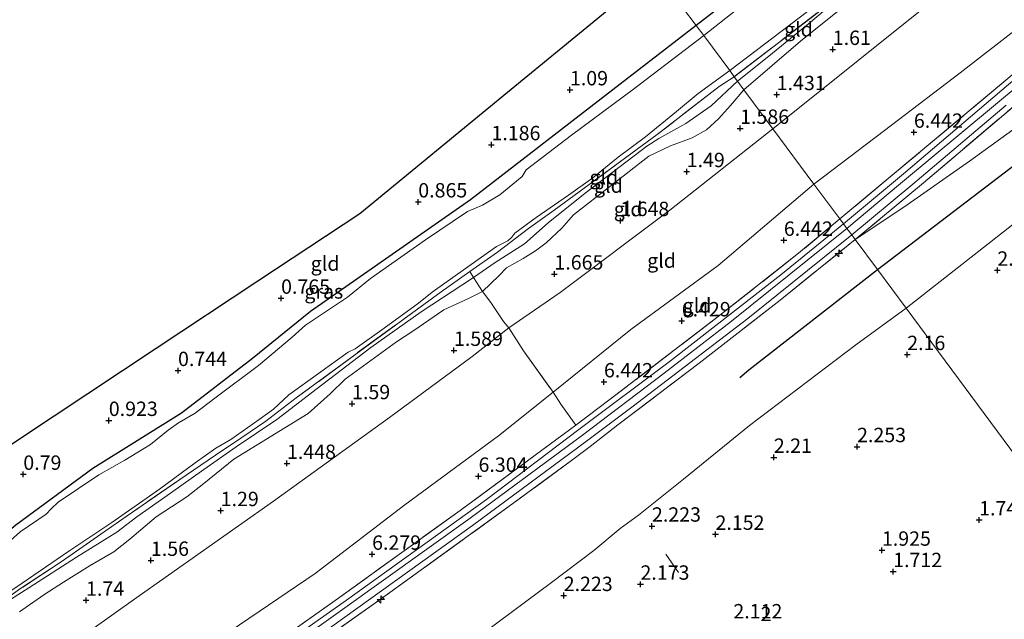
# Model space of a CAD drawing. Units: metres. Extents: x 130000 to 140008, y 412500 to 418753.
# Drawn here: x 132723 to 132894, y 414255 to 414360 of the extents above; entities that cross this region are included whole.
import ezdxf
from ezdxf.enums import TextEntityAlignment as Align

# ---------------------------------------------------------------- set-up
doc = ezdxf.new("R2010")
doc.units = ezdxf.units.M
doc.linetypes.add('IE-TERREINAFSCHEIDING', pattern=[10, 8, -2])
doc.layers.get('0').update_dxf_attribs({"lineweight": 25})
for name, color, linetype, lineweight in [('B-ME-AL-OVERIG-S-B1', 7, 'Continuous', 18), ('B-ME-GW-HOOGTEPUNT-S-B1', 10, 'Continuous', 25), ('B-ME-GW-INSTEEKWATERGANG-L-B1', 10, 'Continuous', 25), ('B-ME-GW-KRUINLIJN-L-B1', 93, 'Continuous', 18), ('B-ME-GW-TEENLIJN-L-B1', 93, 'Continuous', 18), ('B-ME-IE-GRASLAND-GV-B6', 93, 'Continuous', 18), ('B-ME-IE-GRONDWERKLIJN-GROND_INGERICHT-GV-B6', 253, 'Continuous', 18), ('B-ME-IE-HULPGEOMETRIE-L-B1', 53, 'Continuous', 18), ('B-ME-IE-TERREINAFSCHEIDING-DOORGANG-L-B1', 8, 'IE-TERREINAFSCHEIDING-KUNSTMATIG-OPEN', 18), ('B-ME-IE-TERREINAFSCHEIDING-RASTERHEKWERK-L-B1', 8, 'IE-TERREINAFSCHEIDING', 18), ('B-ME-KG-KADASTRAAL-OPNAMEDTMGRENS-L-B1', 10, 'Continuous', 25), ('B-ME-OG-BREUK-L-B1', 10, 'Continuous', 25), ('B-ME-OG-WATER-GV-B6', 153, 'Continuous', 18), ('B-ME-VH-VERH_SOORT-BITUMEN-GV-B6', 8, 'IE-TERREINAFSCHEIDING-NATUURLIJK-HOUTWAL', 18)]:
    doc.layers.add(name, color=color, linetype=linetype, lineweight=lineweight)
doc.styles.add('NLCS-ISO', font='NLCS-ISO.TTF')
doc.linetypes.add('IE-TERREINAFSCHEIDING-KUNSTMATIG-OPEN', pattern='A,7,-1.5,[67,NLCS.SHX,S=0.75,R=0,X=0,Y=0],-1.5', length=10)
doc.linetypes.add('IE-TERREINAFSCHEIDING-NATUURLIJK-HOUTWAL', pattern='A,7,-1.5,[67,NLCS.SHX,S=0.75,R=45,X=0,Y=0],-1.5,7,-1.5,[70,NLCS.SHX,S=0.75,R=0,X=0,Y=0],-1.5', length=20)

# ---------------------------------------------------------------- blocks, each defined once
blk = doc.blocks.new('hecto')
for p, q in [((0, 0.625), (-0.625, 0)), ((0, -0.625), (0, 0.625)), ((-0.625, 0), (0.625, 0)), ((0.625, 0), (0, -0.625))]:
    blk.add_line(p, q)
blk = doc.blocks.new('hoogtepunt')
for p, q in [((-0.5, 0), (0.5, 0)), ((0, 0.5), (0, -0.5))]:
    blk.add_line(p, q)

msp = doc.modelspace()

# ---------------------------------------------------------------- linework, layer by layer
at = {"layer": 'B-ME-GW-INSTEEKWATERGANG-L-B1'}
for points in [[(132945.51, 414443.64, 0.59), (132941.7, 414440.21, 0.99), (132937.85, 414436.95, 1), (132926.08, 414427.23, 1.03), (132910.5, 414414.41, 1.01), (132894.33, 414401.75, 1.01), (132880.25, 414390.27, 1.01), (132866.32, 414379.06, 0.96), (132851.66, 414367.02, 0.99), (132840.82, 414358.63, 0.78)], [(132840.82, 414358.63, 0.78), (132827.59, 414348.41, 0.68), (132801.54, 414328.28, 0.81), (132773.69, 414308.86, 0.67), (132763.62, 414300.69, 0.71), (132751.26, 414291.2, 0.68), (132735.84, 414281.54, 0.71), (132722.46, 414271.71, 0.78), (132718.23, 414268.23, 0.66), (132717.03, 414267.73, 0.65), (132716.12, 414268, 0.67), (132711.45, 414278.94, 0.78)]]:
    msp.add_polyline3d(points, dxfattribs=at)
at = {"layer": 'B-ME-GW-KRUINLIJN-L-B1'}
msp.add_line((132844.65, 414316.89, 6.37), (132861.27, 414331.06, 6.02), dxfattribs=at)
for points in [[(133132.19, 414549.05, 6.14), (133105.86, 414523.39, 6.22), (133085.08, 414505.73, 6.24), (133083.26, 414504.05, 6.29), (133069.83, 414498.27, 6.41), (133060.87, 414490.88, 6.41), (133030, 414463.84, 6.21), (133001.12, 414438.75, 6.23), (132992.15, 414430.97, 6.25), (132961.23, 414403.81, 6.25), (132929.71, 414376.42, 6.22), (132897.65, 414348.87, 6.27), (132876.35, 414331.15, 6.32), (132867.02, 414323.31, 6.29)], [(133003.29, 414435.77, 6.08), (132989.48, 414423.42, 6.08), (132979.46, 414414.19, 5.95), (132970, 414405.43, 5.92), (132963.14, 414398.21, 5.73), (132949.87, 414385.11, 5.76), (132937.57, 414373.57, 5.78), (132927.43, 414364.82, 5.72), (132911.9, 414352.63, 5.73), (132901.33, 414344.45, 5.88), (132888.35, 414335.02, 5.9), (132876.93, 414327.03, 6.2), (132868.45, 414321.38, 6.26)], [(132849.1, 414347.46, 1.16), (132858.93, 414355.93, 1.12), (132879.32, 414372.27, 1.13), (132899.22, 414388.33, 1.2)], [(132861.27, 414331.06, 6.02), (132873.56, 414340.36, 6.08), (132886.74, 414350.42, 6.06), (132905.65, 414365.15, 6.28)], [(132849.1, 414347.46, 1.16), (132846.75, 414344.72, 1.21), (132844.68, 414342.37, 1.19), (132842.59, 414340.48, 1.17), (132840.12, 414339.1, 1.22), (132836.34, 414337.72, 1.32), (132832.58, 414335.88, 1.35), (132819.44, 414325.7, 1.29), (132817.42, 414323.37, 1.3), (132814.73, 414320.84, 1.27), (132812.87, 414319.42, 1.23), (132810.68, 414318.08, 1.22), (132807.79, 414316.45, 1.3), (132806.45, 414315.1, 1.32), (132803.65, 414312.38, 1.2), (132801.18, 414311.16, 1.29), (132796.92, 414309.15, 1.32), (132791.68, 414305.56, 1.26), (132788.69, 414303.59, 1.21), (132779.75, 414297.13, 1.08), (132777.15, 414294.58, 1.09), (132773.31, 414291.13, 1.04), (132760.38, 414283.17, 1.1), (132755.16, 414278.98, 1.15), (132752.21, 414276.62, 1.21), (132746.89, 414273.17, 1.3), (132742.31, 414269.26, 1.3), (132739.49, 414267.05, 1.31), (132735.38, 414264.68, 1.37), (132730.74, 414261.76, 1.41), (132727.32, 414259.57, 1.41), (132723.09, 414256.6, 1.34)], [(132867.02, 414323.31, 6.29), (132846.97, 414307.2, 6.33), (132835.21, 414298.13, 6.31), (132821.02, 414287.39, 6.29), (132801.47, 414272.94, 6.25), (132771.31, 414251.33, 6.24), (132739.56, 414229.35, 6.35), (132707.13, 414208.01, 6.31), (132689.6, 414197.22, 6.25), (132672.07, 414186.43, 6.19), (132640.39, 414167.22, 6.08), (132622.99, 414157.29, 6.1), (132605.6, 414147.36, 6.12), (132577.54, 414132.22, 6.24), (132556.85, 414121.32, 6.3)], [(132844.65, 414316.89, 6.37), (132829.45, 414305.73, 6.21), (132815.91, 414294.83, 6.24), (132806.4, 414287.26, 6.21), (132790.13, 414275.24, 6.01), (132774.51, 414263.28, 6.06), (132753.24, 414248.86, 6.19), (132734.03, 414235.47, 6.27), (132715.52, 414223.13, 6.26), (132694.4, 414209.55, 6.17), (132681.14, 414200.49, 6.08), (132660.41, 414187.55, 5.94), (132637, 414173.69, 5.82), (132621.61, 414164.29, 5.89), (132596.57, 414150.17, 6.01), (132578.79, 414140.26, 6.26), (132566.03, 414133.34, 6.31), (132553.22, 414126.57, 6.35)]]:
    msp.add_polyline3d(points, dxfattribs=at)
at = {"layer": 'B-ME-GW-TEENLIJN-L-B1'}
for points in [[(132877.32, 414309.43, 2.36), (132887.82, 414317.7, 2.39), (132908.24, 414333.67, 2.41), (132934.23, 414354.9, 2.31), (132956.52, 414374.49, 2.37), (132973.8, 414388.96, 2.61), (132980.03, 414396.65, 2.79), (132985.2, 414402.17, 3.04), (132992.07, 414410.55, 3.33), (133004.18, 414423.86, 3.82), (133008.91, 414428.61, 3.92), (133012.68, 414436.16, 4.45), (133016.49, 414440.41, 4.62), (133022.18, 414446.89, 4.87), (133037.81, 414462, 5.54), (133062.58, 414486.14, 6.24)], [(132965.38, 414432.78, 1.42), (132937.67, 414408.92, 1.51), (132914.1, 414389.04, 1.55), (132883.8, 414364.48, 1.56), (132854.15, 414340.67, 1.57)], [(132869.78, 414366.95, 0.36), (132860.33, 414358.94, 0.45), (132853.15, 414353.08, 0.46), (132848.01, 414348.96, 0.46)], [(132848.01, 414348.96, 0.46), (132843.42, 414344.66, 0.48), (132838.98, 414341.61, 0.49), (132834.33, 414339, 0.44), (132832.23, 414337.65, 0.46), (132821.51, 414329.46, 0.46), (132815.07, 414324.29, 0.46), (132810.96, 414320.67, 0.46), (132805.83, 414317.38, 0.46), (132802.05, 414314.82, 0.45), (132792.98, 414308.84, 0.35), (132784.19, 414302.62, 0.42), (132774.85, 414295.49, 0.44), (132767.84, 414290.11, 0.45), (132760.76, 414285.33, 0.44), (132755.15, 414281.36, 0.45), (132749.35, 414277.26, 0.48), (132743.5, 414273.17, 0.48), (132740.05, 414270.46, 0.29), (132738.33, 414269.46, 0.29), (132732.99, 414266.12, 0.29), (132724.69, 414260.82, 0.42), (132720.25, 414257.95, 0.41)], [(132854.15, 414340.67, 1.57), (132836.21, 414326.48, 1.69), (132817.13, 414312.18, 1.71), (132808.23, 414306.05, 1.75), (132801.86, 414301.06, 1.69), (132787.43, 414290.45, 1.62), (132767.3, 414275.87, 1.4), (132742.9, 414258.74, 1.5), (132732.24, 414251.14, 1.68), (132724, 414245.87, 1.53), (132704.17, 414232.69, 1.55), (132682.4, 414219.02, 1.63), (132653.74, 414202.39, 1.73), (132631.27, 414189.23, 1.76), (132628.75, 414187.66, 1.84)], [(132877.32, 414309.43, 2.36), (132868.55, 414303.08, 2.47), (132850.08, 414289.06, 2.52), (132838.59, 414279.69, 2.44), (132830.75, 414273.47, 2.39), (132827.58, 414271.14, 2.4), (132823, 414267.28, 2.41), (132815.64, 414261.72, 2.35), (132804.07, 414253.12, 2.36), (132796.27, 414247.46, 2.5), (132784.23, 414238.87, 2.47), (132765.19, 414225.81, 2.47), (132735.74, 414206.16, 2.45), (132713.24, 414191.75, 2.48), (132695.63, 414180.91, 2.5), (132674.95, 414168.41, 2.5)]]:
    msp.add_polyline3d(points, dxfattribs=at)
at = {"layer": 'B-ME-IE-GRASLAND-GV-B6'}
for points in [[(132982.82, 414463.3, 0.28), (132975.77, 414457.11, 0.22), (132951.45, 414435.93, 0.24), (132924.54, 414412.67, 0.1), (132905.65, 414396.71, 0.16), (132903.78, 414394.84, 0.22), (132898.48, 414390.05, 0.26), (132889.25, 414382.26, 0.32), (132869.78, 414366.95, 0.36), (132847.43, 414349.72, 0.27), (132846.64, 414350.79, -0.17), (132869.34, 414368.07, -0.17), (132882.79, 414378.54, -0.17), (132891.25, 414385.72, -0.17), (132901.95, 414394.65, -0.17), (132904.64, 414397.76, -0.17), (132910.63, 414402.39, -0.17), (132924.62, 414414.16, -0.17), (132935.68, 414423.37, -0.17), (132941.19, 414428.46, -0.17), (132964.93, 414449.42, -0.17), (132978.54, 414460.93, -0.17), (132982.05, 414464.47, -0.17), (132982.82, 414463.3, 0.28)], [(132918.52, 414419.42, -0.17), (132891.95, 414396.93, -0.17), (132864.83, 414374.8, -0.17), (132842.12, 414356.87, -0.17), (132840.82, 414358.63, 0.78), (132851.66, 414367.02, 0.99), (132866.32, 414379.06, 0.96), (132880.25, 414390.27, 1.01), (132894.33, 414401.75, 1.01), (132910.5, 414414.41, 1.01)], [(132722.46, 414271.71, 0.78), (132735.84, 414281.54, 0.71), (132751.26, 414291.2, 0.68), (132763.62, 414300.69, 0.71), (132773.69, 414308.86, 0.67), (132801.54, 414328.28, 0.81), (132827.59, 414348.41, 0.68), (132840.82, 414358.63, 0.78), (132842.12, 414356.87, -0.17)], [(132842.12, 414356.87, -0.17), (132829.92, 414347.54, -0.17), (132819.13, 414339.55, -0.17), (132811.21, 414333.55, -0.17), (132810.51, 414332.36, -0.17), (132806.66, 414329.2, -0.17), (132803.62, 414327.37, -0.17), (132801.05, 414326.25, -0.17), (132793.71, 414321.33, -0.17), (132784.17, 414314.62, -0.17), (132780.13, 414311.4, -0.17), (132772.83, 414306.5, -0.17), (132770.52, 414304.44, -0.17), (132764.65, 414299.48, -0.17), (132757.09, 414293.78, -0.17), (132753.65, 414291.19, -0.17), (132750.74, 414289.48, -0.17), (132748.98, 414288.26, -0.17), (132745.91, 414285.71, -0.17), (132741.41, 414283.03, -0.17), (132736.91, 414280.47, -0.17), (132729.82, 414275.7, -0.17), (132728.62, 414274.55, -0.17), (132727.76, 414273.6, -0.17), (132723.24, 414270.54, -0.17), (132719.26, 414267.07, -0.17)], [(132901.73, 414353.98, 6.3), (132876.84, 414332.84, 6.3), (132866.41, 414324.14, 6.26), (132865.79, 414324.98, 6.35), (132874.53, 414332.28, 6.36), (132895, 414349.4, 6.33)], [(132717.1, 414257.3, -0.17), (132723.57, 414261.64, -0.17), (132731.7, 414267.17, -0.17), (132739.16, 414272.15, -0.17), (132747.44, 414277.98, -0.17), (132753.66, 414282.53, -0.17), (132757.22, 414285.12, -0.17), (132759.87, 414286.6, -0.17), (132764.78, 414290.07, -0.17), (132767.29, 414291.9, -0.17), (132769.97, 414294.38, -0.17), (132780.27, 414301.8, -0.17), (132781.47, 414302.41, -0.17), (132786.51, 414305.97, -0.17), (132792.52, 414310.34, -0.17), (132794.88, 414312.24, -0.17), (132806.08, 414320.21, -0.17), (132808.06, 414321.19, -0.17), (132808.75, 414321.81, -0.17), (132809.25, 414322.53, -0.17), (132812.97, 414325.25, -0.17), (132818.6, 414329.13, -0.17), (132822.8, 414332.15, -0.17), (132827.23, 414335.73, -0.17), (132832.01, 414339.25, -0.17), (132837.37, 414343.67, -0.17), (132841.15, 414346.79, -0.17), (132846.64, 414350.79, -0.17), (132847.43, 414349.72, 0.27)], [(132847.43, 414349.72, 0.27), (132844.81, 414348.01, 0.33), (132834.02, 414339.69, 0.29), (132830.56, 414337.14, 0.37), (132822.2, 414330.97, 0.27), (132816.1, 414326.53, 0.24), (132811.64, 414323.33, 0.25), (132806.26, 414319.19, 0.27), (132801.41, 414315.84, 0.31), (132796.47, 414312.3, 0.26), (132781.57, 414301.48, 0.36), (132771.23, 414293.83, 0.32), (132765.96, 414289.81, 0.2), (132761.74, 414286.95, 0.28), (132757.2, 414283.89, 0.42), (132752.07, 414280.43, 0.17), (132741.84, 414273.31, 0.28), (132737.84, 414270.52, 0.12), (132730.35, 414265.34, 0.17), (132723.28, 414260.69, 0.37), (132718.9, 414257.63, 0.33)], [(132901.08, 414348.86, 6.25), (132880.37, 414331.29, 6.27), (132868.45, 414321.38, 6.26), (132867.86, 414322.19, 6.26), (132878.51, 414331.04, 6.29), (132894.74, 414344.78, 6.27)], [(132644.6, 414172.06, 6.16), (132673.02, 414189.41, 6.27), (132700.99, 414206.61, 6.38), (132728.72, 414224.48, 6.38), (132756, 414243.05, 6.31), (132778.01, 414258.58, 6.27), (132799.76, 414274.27, 6.33), (132816.58, 414286.69, 6.33), (132819.86, 414289.11, 6.33), (132825.62, 414293.45, 6.35), (132844.63, 414308, 6.37), (132858.62, 414319.01, 6.42), (132865.79, 414324.98, 6.35), (132866.41, 414324.14, 6.26)], [(132866.41, 414324.14, 6.26), (132855.5, 414315.27, 6.35), (132836.34, 414300.32, 6.3), (132820.37, 414288.36, 6.31), (132804.31, 414276.19, 6.31), (132780, 414258.65, 6.26), (132759.7, 414244.31, 6.26), (132738.38, 414229.66, 6.27), (132720.66, 414217.81, 6.28), (132702.88, 414206.44, 6.25), (132686.68, 414196.42, 6.25), (132670.85, 414186.81, 6.17), (132655.39, 414177.49, 6.13), (132643.66, 414170.4, 6.08)], [(132641.11, 414165.95, 6.06), (132672.72, 414185.2, 6.18), (132701.54, 414202.84, 6.27), (132727.04, 414219.24, 6.3), (132748.63, 414233.86, 6.28), (132775.15, 414252.43, 6.23), (132801.88, 414271.66, 6.25), (132821.73, 414286.29, 6.28), (132829.62, 414292.21, 6.29), (132849.81, 414307.68, 6.32), (132867.86, 414322.19, 6.26), (132868.45, 414321.38, 6.26)], [(132868.45, 414321.38, 6.26), (132855.39, 414310.85, 6.32), (132841.3, 414299.86, 6.32), (132827.15, 414289.15, 6.25), (132822.37, 414285.37, 6.29), (132819.1, 414282.97, 6.3), (132808.29, 414275.01, 6.32), (132785.85, 414258.79, 6.29), (132759.58, 414240.16, 6.29), (132732.88, 414221.88, 6.34), (132704.9, 414203.7, 6.29), (132674.47, 414185.05, 6.2), (132641.45, 414165.14, 6.05)]]:
    msp.add_polyline3d(points, dxfattribs=at)
at = {"layer": 'B-ME-IE-GRONDWERKLIJN-GROND_INGERICHT-GV-B6'}
for points in [[(132996.44, 414443.7, 6.1), (132988.46, 414436.27, 6.1), (132964.43, 414415.48, 6.16), (132936.44, 414390.37, 6.19), (132921.23, 414377.38, 6.24), (132905.65, 414365.15, 6.28), (132886.74, 414350.42, 6.06), (132873.56, 414340.36, 6.08), (132861.27, 414331.06, 6.02), (132854.15, 414340.67, 1.57), (132883.8, 414364.48, 1.56), (132914.1, 414389.04, 1.55), (132937.67, 414408.92, 1.51), (132965.38, 414432.78, 1.42), (132977.79, 414442.8, 1.64), (132989.16, 414453.64, 1.39), (132996.44, 414443.7, 6.1)], [(132937.79, 414448.07, 0.96), (132941.7, 414440.21, 0.99), (132937.85, 414436.95, 1), (132926.08, 414427.23, 1.03), (132910.5, 414414.41, 1.01), (132894.33, 414401.75, 1.01), (132880.25, 414390.27, 1.01), (132866.32, 414379.06, 0.96), (132851.66, 414367.02, 0.99), (132840.82, 414358.63, 0.78), (132833.68, 414368.09, 1.24), (132892.65, 414416.48, 1.38), (132935.54, 414452.45, 0.95), (132937.79, 414448.07, 0.96)], [(132997.78, 414443.23, 6.24), (132999.88, 414440.44, 6.23), (132996.72, 414437.68, 6.25), (132980.83, 414423.75, 6.34), (132965.18, 414410.12, 6.33), (132949.54, 414396.48, 6.33), (132919.97, 414370.84, 6.28), (132895, 414349.4, 6.33), (132874.53, 414332.28, 6.36), (132865.79, 414324.98, 6.35), (132861.27, 414331.06, 6.02), (132873.56, 414340.36, 6.08), (132886.74, 414350.42, 6.06), (132905.65, 414365.15, 6.28), (132921.23, 414377.38, 6.24), (132936.44, 414390.37, 6.19), (132964.43, 414415.48, 6.16), (132988.46, 414436.27, 6.1), (132996.44, 414443.7, 6.1), (132997.05, 414442.75, 6.24), (132997.78, 414443.23, 6.24)], [(133003.29, 414435.77, 6.08), (132989.48, 414423.42, 6.08), (132979.46, 414414.19, 5.95), (132970, 414405.43, 5.92), (132963.14, 414398.21, 5.73), (132949.87, 414385.11, 5.76), (132937.57, 414373.57, 5.78), (132927.43, 414364.82, 5.72), (132911.9, 414352.63, 5.73), (132901.33, 414344.45, 5.88), (132888.35, 414335.02, 5.9), (132876.93, 414327.03, 6.2), (132868.45, 414321.38, 6.26), (132880.37, 414331.29, 6.27), (132901.08, 414348.86, 6.25), (132924.22, 414368.59, 6.22), (132953.09, 414393.72, 6.19), (132979.88, 414417.17, 6.19), (132999.31, 414434.24, 6.2), (133002.46, 414436.95, 6.24), (133003.29, 414435.77, 6.08)], [(132899.22, 414388.33, 1.2), (132879.32, 414372.27, 1.13), (132858.93, 414355.93, 1.12), (132849.1, 414347.46, 1.16), (132848.01, 414348.96, 0.46), (132853.15, 414353.08, 0.46), (132860.33, 414358.94, 0.45), (132869.78, 414366.95, 0.36), (132889.25, 414382.26, 0.32), (132898.48, 414390.05, 0.26)], [(132914.1, 414389.04, 1.55), (132883.8, 414364.48, 1.56), (132854.15, 414340.67, 1.57), (132849.1, 414347.46, 1.16), (132858.93, 414355.93, 1.12), (132879.32, 414372.27, 1.13), (132899.22, 414388.33, 1.2)], [(132840.82, 414358.63, 0.78), (132827.59, 414348.41, 0.68), (132801.54, 414328.28, 0.81), (132773.69, 414308.86, 0.67), (132763.62, 414300.69, 0.71), (132751.26, 414291.2, 0.68), (132735.84, 414281.54, 0.71), (132722.46, 414271.71, 0.78), (132718.23, 414268.23, 0.66), (132717.03, 414267.73, 0.65), (132716.12, 414268, 0.67), (132711.45, 414278.94, 0.78), (132729.15, 414290.68, 0.84), (132746.86, 414302.42, 0.91), (132764.56, 414314.16, 0.97), (132782.27, 414325.89, 1.03), (132807.97, 414346.99, 1.14), (132833.68, 414368.09, 1.24), (132840.82, 414358.63, 0.78)], [(132848.01, 414348.96, 0.46), (132847.43, 414349.72, 0.27), (132869.78, 414366.95, 0.36), (132860.33, 414358.94, 0.45), (132853.15, 414353.08, 0.46), (132848.01, 414348.96, 0.46)], [(132848.01, 414348.96, 0.46), (132843.42, 414344.66, 0.48), (132838.98, 414341.61, 0.49), (132834.33, 414339, 0.44), (132832.23, 414337.65, 0.46), (132821.51, 414329.46, 0.46), (132815.07, 414324.29, 0.46), (132810.96, 414320.67, 0.46), (132805.83, 414317.38, 0.46), (132802.05, 414314.82, 0.45), (132801.41, 414315.84, 0.31), (132806.26, 414319.19, 0.27), (132811.64, 414323.33, 0.25), (132816.1, 414326.53, 0.24), (132822.2, 414330.97, 0.27), (132830.56, 414337.14, 0.37), (132834.02, 414339.69, 0.29), (132844.81, 414348.01, 0.33), (132847.43, 414349.72, 0.27), (132848.01, 414348.96, 0.46)], [(132849.1, 414347.46, 1.16), (132846.75, 414344.72, 1.21), (132844.68, 414342.37, 1.19), (132842.59, 414340.48, 1.17), (132840.12, 414339.1, 1.22), (132836.34, 414337.72, 1.32), (132832.58, 414335.88, 1.35), (132819.44, 414325.7, 1.29), (132817.42, 414323.37, 1.3), (132814.73, 414320.84, 1.27), (132812.87, 414319.42, 1.23), (132810.68, 414318.08, 1.22), (132807.79, 414316.45, 1.3), (132806.45, 414315.1, 1.32), (132803.65, 414312.38, 1.2), (132802.05, 414314.82, 0.45), (132805.83, 414317.38, 0.46), (132810.96, 414320.67, 0.46), (132815.07, 414324.29, 0.46), (132821.51, 414329.46, 0.46), (132832.23, 414337.65, 0.46), (132834.33, 414339, 0.44), (132838.98, 414341.61, 0.49), (132843.42, 414344.66, 0.48), (132848.01, 414348.96, 0.46), (132849.1, 414347.46, 1.16)], [(132854.15, 414340.67, 1.57), (132836.21, 414326.48, 1.69), (132817.13, 414312.18, 1.71), (132808.23, 414306.05, 1.75), (132807.26, 414307.13, 1.62), (132805.09, 414310.47, 1.38), (132803.65, 414312.38, 1.2), (132806.45, 414315.1, 1.32), (132807.79, 414316.45, 1.3), (132810.68, 414318.08, 1.22), (132812.87, 414319.42, 1.23), (132814.73, 414320.84, 1.27), (132817.42, 414323.37, 1.3), (132819.44, 414325.7, 1.29), (132832.58, 414335.88, 1.35), (132836.34, 414337.72, 1.32), (132840.12, 414339.1, 1.22), (132842.59, 414340.48, 1.17), (132844.68, 414342.37, 1.19), (132846.75, 414344.72, 1.21), (132849.1, 414347.46, 1.16), (132854.15, 414340.67, 1.57)], [(132908.24, 414333.67, 2.41), (132887.82, 414317.7, 2.39), (132877.32, 414309.43, 2.36), (132872.36, 414316.16, 4.38), (132868.45, 414321.38, 6.26), (132876.93, 414327.03, 6.2), (132888.35, 414335.02, 5.9), (132901.33, 414344.45, 5.88)], [(132861.27, 414331.06, 6.02), (132844.65, 414316.89, 6.37), (132829.45, 414305.73, 6.21), (132815.91, 414294.83, 6.24), (132810.76, 414302.06, 2.97), (132808.23, 414306.05, 1.75), (132817.13, 414312.18, 1.71), (132836.21, 414326.48, 1.69), (132854.15, 414340.67, 1.57), (132861.27, 414331.06, 6.02)], [(132897.69, 414281.98, 1.99), (132877.32, 414309.43, 2.36), (132887.82, 414317.7, 2.39), (132908.24, 414333.67, 2.41)], [(132865.79, 414324.98, 6.35), (132858.62, 414319.01, 6.42), (132844.63, 414308, 6.37), (132825.62, 414293.45, 6.35), (132819.86, 414289.11, 6.33), (132817.28, 414292.73, 6.4), (132815.91, 414294.83, 6.24), (132829.45, 414305.73, 6.21), (132844.65, 414316.89, 6.37), (132861.27, 414331.06, 6.02), (132865.79, 414324.98, 6.35)], [(132641.45, 414165.14, 6.05), (132674.47, 414185.05, 6.2), (132704.9, 414203.7, 6.29), (132732.88, 414221.88, 6.34), (132759.58, 414240.16, 6.29), (132785.85, 414258.79, 6.29), (132808.29, 414275.01, 6.32), (132819.1, 414282.97, 6.3), (132822.37, 414285.37, 6.29), (132827.15, 414289.15, 6.25), (132841.3, 414299.86, 6.32), (132855.39, 414310.85, 6.32), (132868.45, 414321.38, 6.26), (132872.36, 414316.16, 4.38), (132877.32, 414309.43, 2.36)], [(132718.9, 414257.63, 0.33), (132723.28, 414260.69, 0.37), (132730.35, 414265.34, 0.17), (132737.84, 414270.52, 0.12), (132741.84, 414273.31, 0.28), (132752.07, 414280.43, 0.17), (132757.2, 414283.89, 0.42), (132761.74, 414286.95, 0.28), (132765.96, 414289.81, 0.2), (132771.23, 414293.83, 0.32), (132781.57, 414301.48, 0.36), (132796.47, 414312.3, 0.26), (132801.41, 414315.84, 0.31), (132802.05, 414314.82, 0.45)], [(132802.05, 414314.82, 0.45), (132792.98, 414308.84, 0.35), (132784.19, 414302.62, 0.42), (132774.85, 414295.49, 0.44), (132767.84, 414290.11, 0.45), (132760.76, 414285.33, 0.44), (132755.15, 414281.36, 0.45), (132749.35, 414277.26, 0.48), (132743.5, 414273.17, 0.48), (132740.05, 414270.46, 0.29), (132738.33, 414269.46, 0.29), (132732.99, 414266.12, 0.29), (132724.69, 414260.82, 0.42), (132720.25, 414257.95, 0.41)], [(132720.25, 414257.95, 0.41), (132724.69, 414260.82, 0.42), (132732.99, 414266.12, 0.29), (132738.33, 414269.46, 0.29), (132740.05, 414270.46, 0.29), (132743.5, 414273.17, 0.48), (132749.35, 414277.26, 0.48), (132755.15, 414281.36, 0.45), (132760.76, 414285.33, 0.44), (132767.84, 414290.11, 0.45), (132774.85, 414295.49, 0.44), (132784.19, 414302.62, 0.42), (132792.98, 414308.84, 0.35), (132802.05, 414314.82, 0.45), (132803.65, 414312.38, 1.2)], [(132723.09, 414256.6, 1.34), (132727.32, 414259.57, 1.41), (132730.74, 414261.76, 1.41), (132735.38, 414264.68, 1.37), (132739.49, 414267.05, 1.31), (132742.31, 414269.26, 1.3), (132746.89, 414273.17, 1.3), (132752.21, 414276.62, 1.21), (132755.16, 414278.98, 1.15), (132760.38, 414283.17, 1.1), (132773.31, 414291.13, 1.04), (132777.15, 414294.58, 1.09), (132779.75, 414297.13, 1.08), (132788.69, 414303.59, 1.21), (132791.68, 414305.56, 1.26), (132796.92, 414309.15, 1.32), (132801.18, 414311.16, 1.29), (132803.65, 414312.38, 1.2), (132805.09, 414310.47, 1.38)], [(132803.65, 414312.38, 1.2), (132801.18, 414311.16, 1.29), (132796.92, 414309.15, 1.32), (132791.68, 414305.56, 1.26), (132788.69, 414303.59, 1.21), (132779.75, 414297.13, 1.08), (132777.15, 414294.58, 1.09), (132773.31, 414291.13, 1.04), (132760.38, 414283.17, 1.1), (132755.16, 414278.98, 1.15), (132752.21, 414276.62, 1.21), (132746.89, 414273.17, 1.3), (132742.31, 414269.26, 1.3), (132739.49, 414267.05, 1.31), (132735.38, 414264.68, 1.37), (132730.74, 414261.76, 1.41), (132727.32, 414259.57, 1.41), (132723.09, 414256.6, 1.34)], [(132674.95, 414168.41, 2.5), (132695.63, 414180.91, 2.5), (132713.24, 414191.75, 2.48), (132735.74, 414206.16, 2.45), (132765.19, 414225.81, 2.47), (132784.23, 414238.87, 2.47), (132796.27, 414247.46, 2.5), (132804.07, 414253.12, 2.36), (132815.64, 414261.72, 2.35), (132823, 414267.28, 2.41), (132827.58, 414271.14, 2.4), (132830.75, 414273.47, 2.39), (132838.59, 414279.69, 2.44), (132850.08, 414289.06, 2.52), (132868.55, 414303.08, 2.47), (132877.32, 414309.43, 2.36), (132897.69, 414281.98, 1.99), (132899.37, 414279.72, 1.72), (132917.55, 414255.21, 1.32)], [(132877.32, 414309.43, 2.36), (132868.55, 414303.08, 2.47), (132850.08, 414289.06, 2.52), (132838.59, 414279.69, 2.44), (132830.75, 414273.47, 2.39), (132827.58, 414271.14, 2.4), (132823, 414267.28, 2.41), (132815.64, 414261.72, 2.35), (132804.07, 414253.12, 2.36), (132796.27, 414247.46, 2.5), (132784.23, 414238.87, 2.47), (132765.19, 414225.81, 2.47), (132735.74, 414206.16, 2.45), (132713.24, 414191.75, 2.48), (132695.63, 414180.91, 2.5), (132674.95, 414168.41, 2.5)], [(132805.09, 414310.47, 1.38), (132807.26, 414307.13, 1.62), (132808.23, 414306.05, 1.75), (132801.86, 414301.06, 1.69), (132787.43, 414290.45, 1.62), (132767.3, 414275.87, 1.4), (132742.9, 414258.74, 1.5), (132732.24, 414251.14, 1.68), (132724, 414245.87, 1.53), (132704.17, 414232.69, 1.55)], [(132704.17, 414232.69, 1.55), (132724, 414245.87, 1.53), (132732.24, 414251.14, 1.68), (132742.9, 414258.74, 1.5), (132767.3, 414275.87, 1.4), (132787.43, 414290.45, 1.62), (132801.86, 414301.06, 1.69), (132808.23, 414306.05, 1.75), (132810.76, 414302.06, 2.97), (132815.91, 414294.83, 6.24)], [(132621.61, 414164.29, 5.89), (132637, 414173.69, 5.82), (132660.41, 414187.55, 5.94), (132681.14, 414200.49, 6.08), (132694.4, 414209.55, 6.17), (132715.52, 414223.13, 6.26), (132734.03, 414235.47, 6.27), (132753.24, 414248.86, 6.19), (132774.51, 414263.28, 6.06), (132790.13, 414275.24, 6.01), (132806.4, 414287.26, 6.21), (132815.91, 414294.83, 6.24), (132817.28, 414292.73, 6.4)], [(132815.91, 414294.83, 6.24), (132806.4, 414287.26, 6.21), (132790.13, 414275.24, 6.01), (132774.51, 414263.28, 6.06), (132753.24, 414248.86, 6.19), (132734.03, 414235.47, 6.27), (132715.52, 414223.13, 6.26)], [(132817.28, 414292.73, 6.4), (132819.86, 414289.11, 6.33), (132816.58, 414286.69, 6.33), (132799.76, 414274.27, 6.33), (132778.01, 414258.58, 6.27), (132756, 414243.05, 6.31), (132728.72, 414224.48, 6.38), (132700.99, 414206.61, 6.38), (132673.02, 414189.41, 6.27), (132644.6, 414172.06, 6.16)]]:
    msp.add_polyline3d(points, dxfattribs=at)
at = {"layer": 'B-ME-IE-HULPGEOMETRIE-L-B1'}
msp.add_polyline3d([(132975.69, 414183.2, 1), (132918.29, 414254.21, 1), (132917.55, 414255.21, 1.32), (132899.37, 414279.72, 1.72), (132897.69, 414281.98, 1.99), (132877.32, 414309.43, 2.36), (132872.36, 414316.16, 4.38), (132868.45, 414321.38, 6.26), (132867.86, 414322.19, 6.26), (132867.02, 414323.31, 6.29), (132866.41, 414324.14, 6.26), (132865.79, 414324.98, 6.35), (132861.27, 414331.06, 6.02), (132854.15, 414340.67, 1.57), (132849.1, 414347.46, 1.16), (132848.01, 414348.96, 0.46), (132847.43, 414349.72, 0.27), (132846.64, 414350.79, -0.17), (132842.12, 414356.87, -0.17), (132840.82, 414358.63, 0.78), (132833.68, 414368.09, 1.24)], dxfattribs=at)
at = {"layer": 'B-ME-IE-TERREINAFSCHEIDING-DOORGANG-L-B1'}
for p, q in [((132807.26, 414307.13, 1.62), (132805.09, 414310.47, 1.38)), ((132817.28, 414292.73, 6.4), (132819.86, 414289.11, 6.33)), ((132816.58, 414286.69, 6.33), (132819.86, 414289.11, 6.33)), ((132819.1, 414282.97, 6.3), (132822.37, 414285.37, 6.29)), ((132835.51, 414266.65, 2.1), (132837.7, 414263.45, 2.07))]:
    msp.add_line(p, q, dxfattribs=at)
at = {"layer": 'B-ME-IE-TERREINAFSCHEIDING-RASTERHEKWERK-L-B1'}
for points in [[(132982.82, 414463.3, 0.28), (132975.77, 414457.11, 0.22), (132951.45, 414435.93, 0.24), (132924.54, 414412.67, 0.1), (132905.65, 414396.71, 0.16), (132903.78, 414394.84, 0.22), (132898.48, 414390.05, 0.26), (132889.25, 414382.26, 0.32), (132869.78, 414366.95, 0.36), (132847.43, 414349.72, 0.27)], [(132996.72, 414437.68, 6.25), (132980.83, 414423.75, 6.34), (132965.18, 414410.12, 6.33), (132949.54, 414396.48, 6.33), (132919.97, 414370.84, 6.28), (132895, 414349.4, 6.33), (132874.53, 414332.28, 6.36), (132865.79, 414324.98, 6.35)], [(132999.31, 414434.24, 6.2), (132979.88, 414417.17, 6.19), (132953.09, 414393.72, 6.19), (132924.22, 414368.59, 6.22), (132901.08, 414348.86, 6.25), (132880.37, 414331.29, 6.27), (132868.45, 414321.38, 6.26)], [(132847.43, 414349.72, 0.27), (132844.81, 414348.01, 0.33), (132834.02, 414339.69, 0.29), (132830.56, 414337.14, 0.37), (132822.2, 414330.97, 0.27), (132816.1, 414326.53, 0.24), (132811.64, 414323.33, 0.25), (132806.26, 414319.19, 0.27), (132801.41, 414315.84, 0.31), (132796.47, 414312.3, 0.26), (132781.57, 414301.48, 0.36), (132771.23, 414293.83, 0.32), (132765.96, 414289.81, 0.2), (132761.74, 414286.95, 0.28), (132757.2, 414283.89, 0.42), (132752.07, 414280.43, 0.17), (132741.84, 414273.31, 0.28), (132737.84, 414270.52, 0.12), (132730.35, 414265.34, 0.17), (132723.28, 414260.69, 0.37), (132718.9, 414257.63, 0.33)], [(132865.79, 414324.98, 6.35), (132858.62, 414319.01, 6.42), (132844.63, 414308, 6.37), (132825.62, 414293.45, 6.35), (132819.86, 414289.11, 6.33)], [(132822.37, 414285.37, 6.29), (132827.15, 414289.15, 6.25), (132841.3, 414299.86, 6.32), (132855.39, 414310.85, 6.32), (132868.45, 414321.38, 6.26)], [(132805.09, 414310.47, 1.38), (132803.65, 414312.38, 1.2), (132802.05, 414314.82, 0.45), (132801.41, 414315.84, 0.31)], [(132807.26, 414307.13, 1.62), (132808.23, 414306.05, 1.75), (132810.76, 414302.06, 2.97), (132815.91, 414294.83, 6.24), (132817.28, 414292.73, 6.4)], [(132816.58, 414286.69, 6.33), (132799.76, 414274.27, 6.33), (132778.01, 414258.58, 6.27), (132756, 414243.05, 6.31), (132728.72, 414224.48, 6.38), (132700.99, 414206.61, 6.38), (132673.02, 414189.41, 6.27), (132644.6, 414172.06, 6.16), (132639.38, 414168.9, 6.16), (132615.91, 414155.5, 6.15), (132589.64, 414140.78, 6.26), (132560.14, 414125.36, 6.4), (132555.68, 414123.02, 6.41)], [(132819.1, 414282.97, 6.3), (132808.29, 414275.01, 6.32), (132785.85, 414258.79, 6.29), (132759.58, 414240.16, 6.29), (132732.88, 414221.88, 6.34), (132704.9, 414203.7, 6.29), (132674.47, 414185.05, 6.2), (132641.45, 414165.14, 6.05), (132613.21, 414148.8, 6.06), (132587.12, 414134.56, 6.2), (132558.21, 414119.31, 6.32)]]:
    msp.add_polyline3d(points, dxfattribs=at)
at = {"layer": 'B-ME-KG-KADASTRAAL-OPNAMEDTMGRENS-L-B1'}
msp.add_polyline3d([(132833.68, 414368.09, 1.24), (132807.97, 414346.99, 1.14), (132782.27, 414325.89, 1.03), (132764.56, 414314.16, 0.97), (132746.86, 414302.42, 0.91), (132729.15, 414290.68, 0.84), (132711.45, 414278.94, 0.78), (132709.94, 414277.95, -0.17), (132708.57, 414277.04, -0.17), (132707.31, 414276.2, 0.78), (132677.72, 414256.59, 0.8), (132648.13, 414236.97, 0.81), (132618.53, 414217.35, 0.83), (132588.94, 414197.73, 0.84), (132587.11, 414196.71, 0.75), (132585.91, 414196.04, -0.17), (132584.74, 414195.38, -0.17), (132583.65, 414194.77, 0.62), (132552.59, 414177.35, 0.78), (132546.67, 414174.03, -0.17), (132527.89, 414163.5, -0.17)], dxfattribs=at)
at = {"layer": 'B-ME-OG-BREUK-L-B1'}
for points in [[(132872.36, 414316.16, 4.38), (132896.58, 414334.67, 4.34), (132915.38, 414348.74, 4.19), (132933.39, 414362.7, 4.04), (132950.22, 414377.62, 4.05), (132962.48, 414390.3, 4.42), (132974.53, 414402.7, 4.4), (132987.7, 414414.09, 4.42), (133002.54, 414426.51, 4.38), (133006.65, 414430.07, 4.38)], [(132848.37, 414297.41, 4.32), (132849.96, 414298.71, 4.33), (132872.36, 414316.16, 4.38)]]:
    msp.add_polyline3d(points, dxfattribs=at)
at = {"layer": 'B-ME-OG-WATER-GV-B6'}
for points in [[(132901.95, 414394.65, -0.17), (132891.25, 414385.72, -0.17), (132882.79, 414378.54, -0.17), (132869.34, 414368.07, -0.17), (132846.64, 414350.79, -0.17), (132842.12, 414356.87, -0.17), (132864.83, 414374.8, -0.17), (132891.95, 414396.93, -0.17), (132918.52, 414419.42, -0.17)], [(132719.26, 414267.07, -0.17), (132723.24, 414270.54, -0.17), (132727.76, 414273.6, -0.17), (132728.62, 414274.55, -0.17), (132729.82, 414275.7, -0.17), (132736.91, 414280.47, -0.17), (132741.41, 414283.03, -0.17), (132745.91, 414285.71, -0.17), (132748.98, 414288.26, -0.17), (132750.74, 414289.48, -0.17), (132753.65, 414291.19, -0.17), (132757.09, 414293.78, -0.17), (132764.65, 414299.48, -0.17), (132770.52, 414304.44, -0.17), (132772.83, 414306.5, -0.17), (132780.13, 414311.4, -0.17), (132784.17, 414314.62, -0.17), (132793.71, 414321.33, -0.17), (132801.05, 414326.25, -0.17), (132803.62, 414327.37, -0.17), (132806.66, 414329.2, -0.17), (132810.51, 414332.36, -0.17), (132811.21, 414333.55, -0.17), (132819.13, 414339.55, -0.17), (132829.92, 414347.54, -0.17), (132842.12, 414356.87, -0.17), (132846.64, 414350.79, -0.17)], [(132846.64, 414350.79, -0.17), (132841.15, 414346.79, -0.17), (132837.37, 414343.67, -0.17), (132832.01, 414339.25, -0.17), (132827.23, 414335.73, -0.17), (132822.8, 414332.15, -0.17), (132818.6, 414329.13, -0.17), (132812.97, 414325.25, -0.17), (132809.25, 414322.53, -0.17), (132808.75, 414321.81, -0.17), (132808.06, 414321.19, -0.17), (132806.08, 414320.21, -0.17), (132794.88, 414312.24, -0.17), (132792.52, 414310.34, -0.17), (132786.51, 414305.97, -0.17), (132781.47, 414302.41, -0.17), (132780.27, 414301.8, -0.17), (132769.97, 414294.38, -0.17), (132767.29, 414291.9, -0.17), (132764.78, 414290.07, -0.17), (132759.87, 414286.6, -0.17), (132757.22, 414285.12, -0.17), (132753.66, 414282.53, -0.17), (132747.44, 414277.98, -0.17), (132739.16, 414272.15, -0.17), (132731.7, 414267.17, -0.17), (132723.57, 414261.64, -0.17), (132717.1, 414257.3, -0.17)]]:
    msp.add_polyline3d(points, dxfattribs=at)
at = {"layer": 'B-ME-VH-VERH_SOORT-BITUMEN-GV-B6'}
for points in [[(132894.74, 414344.78, 6.27), (132878.51, 414331.04, 6.29), (132867.86, 414322.19, 6.26), (132867.02, 414323.31, 6.29), (132866.41, 414324.14, 6.26), (132876.84, 414332.84, 6.3), (132901.73, 414353.98, 6.3)], [(132643.66, 414170.4, 6.08), (132655.39, 414177.49, 6.13), (132670.85, 414186.81, 6.17), (132686.68, 414196.42, 6.25), (132702.88, 414206.44, 6.25), (132720.66, 414217.81, 6.28), (132738.38, 414229.66, 6.27), (132759.7, 414244.31, 6.26), (132780, 414258.65, 6.26), (132804.31, 414276.19, 6.31), (132820.37, 414288.36, 6.31), (132836.34, 414300.32, 6.3), (132855.5, 414315.27, 6.35), (132866.41, 414324.14, 6.26), (132867.02, 414323.31, 6.29), (132867.86, 414322.19, 6.26)], [(132867.86, 414322.19, 6.26), (132849.81, 414307.68, 6.32), (132829.62, 414292.21, 6.29), (132821.73, 414286.29, 6.28), (132801.88, 414271.66, 6.25), (132775.15, 414252.43, 6.23), (132748.63, 414233.86, 6.28), (132727.04, 414219.24, 6.3), (132701.54, 414202.84, 6.27), (132672.72, 414185.2, 6.18), (132641.11, 414165.95, 6.06)]]:
    msp.add_polyline3d(points, dxfattribs=at)

# ---------------------------------------------------------------- block references
at = {"layer": 'B-ME-AL-OVERIG-S-B1', "rotation": 90}
for p in [(132865.63, 414318.99, 6.26), (132785.95, 414258.78, 6.17)]:
    msp.add_blockref('hecto', p, dxfattribs=at)
at = {"layer": 'B-ME-GW-HOOGTEPUNT-S-B1', "rotation": 90}
for p in [(132864.56, 414354.47, 1.61), (132864.56, 414354.47, 1.61), (132818.84, 414347.44, 1.09), (132818.84, 414347.44, 1.09), (132854.81, 414346.61, 1.43), (132854.81, 414346.61, 1.43), (132848.45, 414340.74, 1.59), (132848.45, 414340.74, 1.59), (132878.67, 414340.06, 6.44), (132878.67, 414340.06, 6.44), (132805.19, 414337.89, 1.19), (132805.19, 414337.89, 1.19), (132839.15, 414333.21, 1.49), (132839.15, 414333.21, 1.49), (132792.46, 414327.94, 0.86), (132792.46, 414327.94, 0.86), (132827.61, 414324.7, 1.65), (132827.61, 414324.7, 1.65), (132856.05, 414321.26, 6.44), (132856.05, 414321.26, 6.44), (132816.14, 414315.39, 1.67), (132816.14, 414315.39, 1.67), (132893.19, 414316.06, 2.25), (132893.19, 414316.06, 2.25), (132768.6, 414311.18, 0.76), (132768.6, 414311.18, 0.76), (132838.29, 414307.25, 6.43), (132838.29, 414307.25, 6.43), (132798.67, 414302.11, 1.59), (132798.67, 414302.11, 1.59), (132877.51, 414301.38, 2.16), (132877.51, 414301.38, 2.16), (132750.67, 414298.6, 0.74), (132750.67, 414298.6, 0.74), (132824.76, 414296.63, 6.44), (132824.76, 414296.63, 6.44), (132780.95, 414292.83, 1.59), (132780.95, 414292.83, 1.59), (132738.63, 414289.92, 0.92), (132738.63, 414289.92, 0.92), (132868.79, 414285.36, 2.25), (132868.79, 414285.36, 2.25), (132854.31, 414283.5, 2.21), (132854.31, 414283.5, 2.21), (132769.62, 414282.44, 1.45), (132769.62, 414282.44, 1.45), (132723.76, 414280.55, 0.79), (132723.76, 414280.55, 0.79), (132802.94, 414280.2, 6.3), (132802.94, 414280.2, 6.3), (132758.09, 414274.23, 1.29), (132758.09, 414274.23, 1.29), (132890.02, 414272.62, 1.75), (132890.02, 414272.62, 1.75), (132833.11, 414271.53, 2.22), (132833.11, 414271.53, 2.22), (132844.16, 414270.11, 2.15), (132844.16, 414270.11, 2.15), (132784.43, 414266.64, 6.28), (132784.43, 414266.64, 6.28), (132873.11, 414267.34, 1.92), (132873.11, 414267.34, 1.92), (132745.95, 414265.58, 1.56), (132745.95, 414265.58, 1.56), (132875.07, 414263.62, 1.71), (132875.07, 414263.62, 1.71), (132831.11, 414261.43, 2.17), (132831.11, 414261.43, 2.17), (132817.76, 414259.46, 2.22), (132817.76, 414259.46, 2.22), (132734.67, 414258.63, 1.74), (132734.67, 414258.63, 1.74)]:
    msp.add_blockref('hoogtepunt', p, dxfattribs=at)

# ---------------------------------------------------------------- texts
at = {"layer": 'B-ME-GW-HOOGTEPUNT-S-B1', "ltscale": 0.2, "style": 'NLCS-ISO'}
for s, p in [('1.61', (132864.56, 414354.47, 1.61)), ('1.61', (132864.56, 414354.47, 1.61)), ('1.09', (132818.84, 414347.44, 1.09)), ('1.09', (132818.84, 414347.44, 1.09)), ('1.431', (132854.81, 414346.61, 1.43)), ('1.431', (132854.81, 414346.61, 1.43)), ('1.586', (132848.45, 414340.74, 1.59)), ('1.586', (132848.45, 414340.74, 1.59)), ('6.442', (132878.67, 414340.06, 6.44)), ('6.442', (132878.67, 414340.06, 6.44)), ('1.186', (132805.19, 414337.89, 1.19)), ('1.186', (132805.19, 414337.89, 1.19)), ('1.49', (132839.15, 414333.21, 1.49)), ('1.49', (132839.15, 414333.21, 1.49)), ('0.865', (132792.46, 414327.94, 0.86)), ('0.865', (132792.46, 414327.94, 0.86)), ('1.648', (132827.61, 414324.7, 1.65)), ('1.648', (132827.61, 414324.7, 1.65)), ('6.442', (132856.05, 414321.26, 6.44)), ('6.442', (132856.05, 414321.26, 6.44)), ('2.248', (132893.19, 414316.06, 2.25)), ('2.248', (132893.19, 414316.06, 2.25)), ('1.665', (132816.14, 414315.39, 1.67)), ('1.665', (132816.14, 414315.39, 1.67)), ('0.765', (132768.6, 414311.18, 0.76)), ('0.765', (132768.6, 414311.18, 0.76)), ('6.429', (132838.29, 414307.25, 6.43)), ('6.429', (132838.29, 414307.25, 6.43)), ('1.589', (132798.67, 414302.11, 1.59)), ('1.589', (132798.67, 414302.11, 1.59)), ('2.16', (132877.51, 414301.38, 2.16)), ('2.16', (132877.51, 414301.38, 2.16)), ('0.744', (132750.67, 414298.6, 0.74)), ('0.744', (132750.67, 414298.6, 0.74)), ('6.442', (132824.76, 414296.63, 6.44)), ('6.442', (132824.76, 414296.63, 6.44)), ('1.59', (132780.95, 414292.83, 1.59)), ('1.59', (132780.95, 414292.83, 1.59)), ('0.923', (132738.63, 414289.92, 0.92)), ('0.923', (132738.63, 414289.92, 0.92)), ('2.253', (132868.79, 414285.36, 2.25)), ('2.253', (132868.79, 414285.36, 2.25)), ('2.21', (132854.31, 414283.5, 2.21)), ('2.21', (132854.31, 414283.5, 2.21)), ('1.448', (132769.62, 414282.44, 1.45)), ('1.448', (132769.62, 414282.44, 1.45)), ('0.79', (132723.76, 414280.55, 0.79)), ('0.79', (132723.76, 414280.55, 0.79)), ('6.304', (132802.94, 414280.2, 6.3)), ('6.304', (132802.94, 414280.2, 6.3)), ('1.29', (132758.09, 414274.23, 1.29)), ('1.29', (132758.09, 414274.23, 1.29)), ('2.223', (132833.11, 414271.53, 2.22)), ('2.223', (132833.11, 414271.53, 2.22)), ('1.748', (132890.02, 414272.62, 1.75)), ('1.748', (132890.02, 414272.62, 1.75)), ('2.152', (132844.16, 414270.11, 2.15)), ('2.152', (132844.16, 414270.11, 2.15)), ('6.279', (132784.43, 414266.64, 6.28)), ('6.279', (132784.43, 414266.64, 6.28)), ('1.925', (132873.11, 414267.34, 1.92)), ('1.925', (132873.11, 414267.34, 1.92)), ('1.56', (132745.95, 414265.58, 1.56)), ('1.56', (132745.95, 414265.58, 1.56)), ('1.712', (132875.07, 414263.62, 1.71)), ('1.712', (132875.07, 414263.62, 1.71)), ('2.173', (132831.11, 414261.43, 2.17)), ('2.173', (132831.11, 414261.43, 2.17)), ('2.223', (132817.76, 414259.46, 2.22)), ('2.223', (132817.76, 414259.46, 2.22)), ('1.74', (132734.67, 414258.63, 1.74)), ('1.74', (132734.67, 414258.63, 1.74)), ('2.112', (132847.27, 414254.7, 2.11)), ('2.112', (132847.27, 414254.7, 2.11)), ('2', (132852.01, 414254.23, 2)), ('2', (132852.01, 414254.23, 2))]:
    msp.add_text(s, height=2.5, dxfattribs=at).set_placement(p, align=Align.BOTTOM_LEFT)
at = {"layer": 'B-ME-IE-GRASLAND-GV-B6', "ltscale": 0.2, "style": 'NLCS-ISO'}
msp.add_text('gras', height=2.5, dxfattribs=at).set_placement((132776.03, 414312.37), align=Align.MIDDLE_CENTER)
at = {"layer": 'B-ME-IE-GRONDWERKLIJN-GROND_INGERICHT-GV-B6', "ltscale": 0.2, "style": 'NLCS-ISO'}
for p in [(132858.6, 414357.97), (132824.74, 414332.22), (132825.54, 414330.78), (132828.97, 414326.69), (132776.25, 414317.22), (132834.78, 414317.73), (132840.95, 414309.92)]:
    msp.add_text('gld', height=2.5, dxfattribs=at).set_placement(p, align=Align.MIDDLE_CENTER)

doc.saveas('drawing.dxf')
